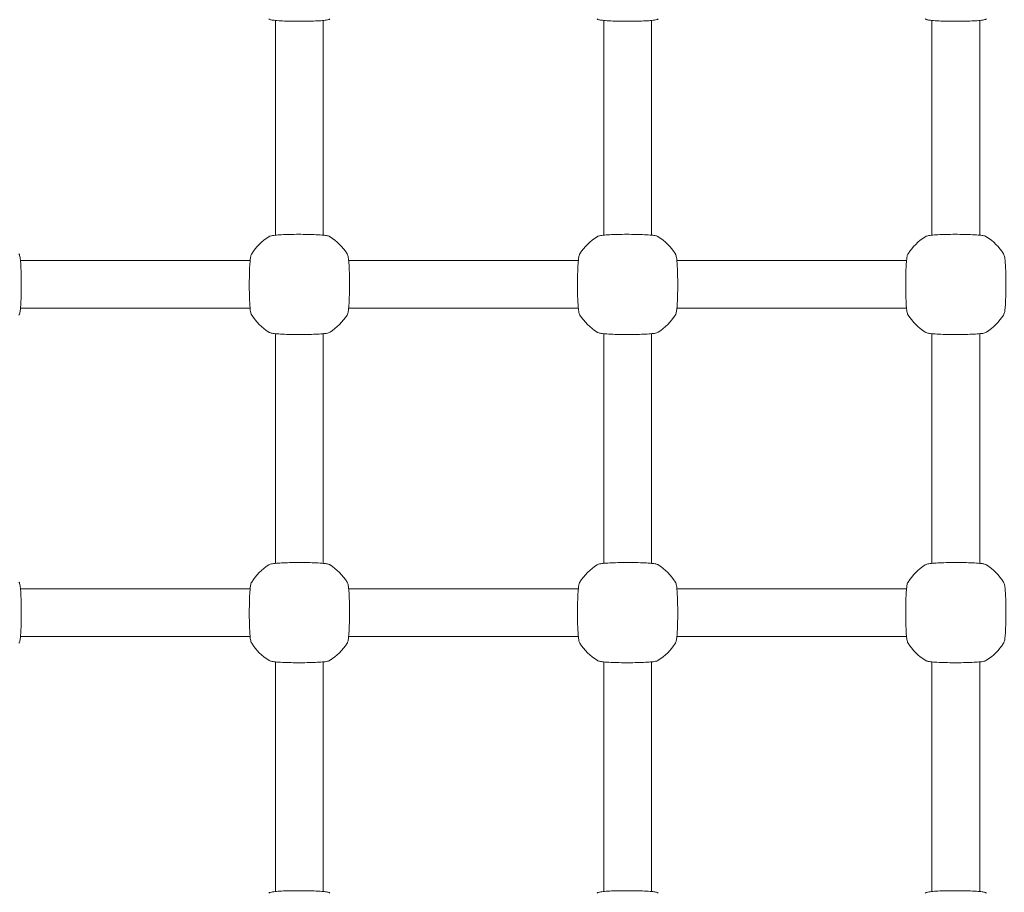
# Model space of a CAD drawing. Units: millimetres. Extents: x 53676 to 54676, y -50485 to -47629.
# Drawn here: x 54075 to 54108, y -47932 to -47903 of the extents above; entities that cross this region are included whole.
import ezdxf

# ---------------------------------------------------------------- set-up
doc = ezdxf.new("R2010")
doc.units = ezdxf.units.MM
doc.styles.add('arialN', font='ARIALN.TTF')
doc.dimstyles.new('100 strzałki', dxfattribs={"dimtxt": 20, "dimasz": 22, "dimexe": 15, "dimexo": 15, "dimgap": 5, "dimtad": 1, "dimdec": 0, "dimtxsty": 'arialN', "dimcen": 0, "dimse1": 1, "dimse2": 1, "dimclrd": 5, "dimclre": 5, "dimclrt": 256, "dimadec": 0, "dimazin": 0, "dimtfac": 1, "dimtdec": 0, "dimtmove": 0, "dimatfit": 0, "dimfxl": 1, "dimarcsym": 0})

# ---------------------------------------------------------------- blocks, each defined once
blk = doc.blocks.new('A$C6199276C')
at = {"lineweight": 0}
for p, q in [((673.571, 984.006), (673.571, 991.202)), ((675.171, 984.006), (675.171, 991.202)), ((684.571, 991.202), (684.571, 984.006)), ((686.171, 991.202), (686.171, 984.006)), ((695.571, 991.202), (695.571, 984.006)), ((697.171, 991.202), (697.171, 984.006)), ((665.022, 983.154), (672.719, 983.154)), ((676.022, 983.154), (683.719, 983.154)), ((687.022, 983.154), (694.719, 983.154)), ((665.022, 981.554), (672.719, 981.554)), ((676.022, 981.554), (683.719, 981.554)), ((687.022, 981.554), (694.719, 981.554)), ((673.571, 973.006), (673.571, 980.702)), ((675.171, 973.006), (675.171, 980.702)), ((684.571, 980.702), (684.571, 973.006)), ((686.171, 980.702), (686.171, 973.006)), ((695.571, 980.702), (695.571, 973.006)), ((697.171, 980.702), (697.171, 973.006)), ((665.022, 972.154), (672.719, 972.154)), ((676.022, 972.154), (683.719, 972.154)), ((687.022, 972.154), (694.719, 972.154)), ((665.022, 970.554), (672.719, 970.554)), ((676.022, 970.554), (683.719, 970.554)), ((687.022, 970.554), (694.719, 970.554)), ((673.571, 962.006), (673.571, 969.702)), ((675.171, 962.006), (675.171, 969.702)), ((684.571, 969.702), (684.571, 962.006)), ((686.171, 969.702), (686.171, 962.006)), ((695.571, 969.702), (695.571, 962.006)), ((697.171, 969.702), (697.171, 962.006))]:
    blk.add_line(p, q, dxfattribs=at)
for centre, start, end in [((674.371, 982.354), 122.6728, 147.3272), ((674.371, 982.354), 32.6728, 57.3272), ((685.371, 982.354), 122.6728, 147.3272), ((685.371, 982.354), 32.6728, 57.3272), ((696.371, 982.354), 122.6728, 147.3272), ((696.371, 982.354), 32.6728, 57.3272), ((674.371, 982.354), 212.6728, 237.3272), ((674.371, 982.354), 302.6728, 327.3272), ((685.371, 982.354), 212.6728, 237.3272), ((685.371, 982.354), 302.6728, 327.3272), ((696.371, 982.354), 212.6728, 237.3272), ((696.371, 982.354), 302.6728, 327.3272), ((674.371, 971.354), 122.6728, 147.3272), ((674.371, 971.354), 32.6728, 57.3272), ((685.371, 971.354), 122.6728, 147.3272), ((685.371, 971.354), 32.6728, 57.3272), ((696.371, 971.354), 122.6728, 147.3272), ((696.371, 971.354), 32.6728, 57.3272), ((674.371, 971.354), 212.6728, 237.3272), ((674.371, 971.354), 302.6728, 327.3272), ((685.371, 971.354), 212.6728, 237.3272), ((685.371, 971.354), 302.6728, 327.3272), ((696.371, 971.354), 212.6728, 237.3272), ((696.371, 971.354), 302.6728, 327.3272)]:
    blk.add_arc(centre, 1.9, start, end, dxfattribs=at)
for points in [[(673.345, 991.255), (673.357, 991.247), (673.367, 991.242), (673.396, 991.23), (673.412, 991.226), (673.468, 991.214), (673.511, 991.208), (673.632, 991.196), (673.714, 991.191), (673.893, 991.182), (673.989, 991.179), (674.189, 991.175), (674.292, 991.174), (674.499, 991.174), (674.602, 991.176), (674.797, 991.18), (674.889, 991.184), (675.054, 991.192), (675.127, 991.198), (675.252, 991.211), (675.297, 991.216), (675.359, 991.236), (675.374, 991.24), (675.396, 991.255)], [(684.345, 991.255), (684.357, 991.247), (684.367, 991.242), (684.396, 991.23), (684.412, 991.226), (684.468, 991.214), (684.511, 991.208), (684.632, 991.196), (684.714, 991.191), (684.893, 991.182), (684.989, 991.179), (685.189, 991.175), (685.292, 991.174), (685.499, 991.174), (685.602, 991.176), (685.797, 991.18), (685.889, 991.184), (686.054, 991.192), (686.127, 991.198), (686.252, 991.211), (686.297, 991.216), (686.359, 991.236), (686.374, 991.24), (686.396, 991.255)], [(695.345, 991.255), (695.357, 991.247), (695.367, 991.242), (695.396, 991.23), (695.412, 991.226), (695.468, 991.214), (695.511, 991.208), (695.632, 991.196), (695.714, 991.191), (695.893, 991.182), (695.989, 991.179), (696.189, 991.175), (696.292, 991.174), (696.499, 991.174), (696.602, 991.176), (696.797, 991.18), (696.889, 991.184), (697.054, 991.192), (697.127, 991.198), (697.252, 991.211), (697.297, 991.216), (697.359, 991.236), (697.374, 991.24), (697.396, 991.255)], [(675.396, 983.953), (675.384, 983.961), (675.374, 983.966), (675.345, 983.978), (675.329, 983.982), (675.273, 983.994), (675.23, 984), (675.109, 984.012), (675.027, 984.017), (674.848, 984.026), (674.752, 984.029), (674.553, 984.033), (674.449, 984.034), (674.242, 984.034), (674.139, 984.032), (673.944, 984.028), (673.853, 984.024), (673.687, 984.016), (673.614, 984.01), (673.489, 983.997), (673.444, 983.992), (673.382, 983.972), (673.367, 983.968), (673.345, 983.953)], [(686.396, 983.953), (686.384, 983.961), (686.374, 983.966), (686.345, 983.978), (686.329, 983.982), (686.273, 983.994), (686.23, 984), (686.109, 984.012), (686.027, 984.017), (685.848, 984.026), (685.752, 984.029), (685.553, 984.033), (685.449, 984.034), (685.242, 984.034), (685.139, 984.032), (684.944, 984.028), (684.853, 984.024), (684.687, 984.016), (684.614, 984.01), (684.489, 983.997), (684.444, 983.992), (684.382, 983.972), (684.367, 983.968), (684.345, 983.953)], [(697.396, 983.953), (697.384, 983.961), (697.374, 983.966), (697.345, 983.978), (697.329, 983.982), (697.273, 983.994), (697.23, 984), (697.109, 984.012), (697.027, 984.017), (696.848, 984.026), (696.752, 984.029), (696.553, 984.033), (696.449, 984.034), (696.242, 984.034), (696.139, 984.032), (695.944, 984.028), (695.853, 984.024), (695.687, 984.016), (695.614, 984.01), (695.489, 983.997), (695.444, 983.992), (695.382, 983.972), (695.367, 983.968), (695.345, 983.953)], [(664.97, 981.328), (664.978, 981.341), (664.982, 981.35), (664.994, 981.38), (664.998, 981.396), (665.011, 981.451), (665.016, 981.495), (665.028, 981.616), (665.034, 981.697), (665.042, 981.876), (665.045, 981.972), (665.049, 982.172), (665.05, 982.276), (665.05, 982.483), (665.049, 982.585), (665.044, 982.78), (665.041, 982.872), (665.032, 983.037), (665.027, 983.11), (665.014, 983.236), (665.009, 983.281), (664.989, 983.343), (664.984, 983.357), (664.97, 983.38)], [(672.771, 983.38), (672.763, 983.368), (672.759, 983.358), (672.747, 983.328), (672.743, 983.312), (672.731, 983.257), (672.725, 983.213), (672.713, 983.092), (672.707, 983.011), (672.699, 982.832), (672.696, 982.736), (672.692, 982.536), (672.691, 982.432), (672.691, 982.225), (672.692, 982.123), (672.697, 981.928), (672.7, 981.836), (672.709, 981.671), (672.714, 981.598), (672.727, 981.472), (672.733, 981.427), (672.752, 981.365), (672.757, 981.351), (672.771, 981.328)], [(675.97, 981.328), (675.978, 981.341), (675.982, 981.35), (675.994, 981.38), (675.998, 981.396), (676.011, 981.451), (676.016, 981.495), (676.028, 981.616), (676.034, 981.697), (676.042, 981.876), (676.045, 981.972), (676.049, 982.172), (676.05, 982.276), (676.05, 982.483), (676.049, 982.585), (676.044, 982.78), (676.041, 982.872), (676.032, 983.037), (676.027, 983.11), (676.014, 983.236), (676.009, 983.281), (675.989, 983.343), (675.984, 983.357), (675.97, 983.38)], [(683.771, 983.38), (683.763, 983.368), (683.759, 983.358), (683.747, 983.328), (683.743, 983.312), (683.731, 983.257), (683.725, 983.213), (683.713, 983.092), (683.707, 983.011), (683.699, 982.832), (683.696, 982.736), (683.692, 982.536), (683.691, 982.432), (683.691, 982.225), (683.692, 982.123), (683.697, 981.928), (683.7, 981.836), (683.709, 981.671), (683.714, 981.598), (683.727, 981.472), (683.733, 981.427), (683.752, 981.365), (683.757, 981.351), (683.771, 981.328)], [(686.97, 981.328), (686.978, 981.341), (686.982, 981.35), (686.994, 981.38), (686.998, 981.396), (687.011, 981.451), (687.016, 981.495), (687.028, 981.616), (687.034, 981.697), (687.042, 981.876), (687.045, 981.972), (687.049, 982.172), (687.05, 982.276), (687.05, 982.483), (687.049, 982.585), (687.044, 982.78), (687.041, 982.872), (687.032, 983.037), (687.027, 983.11), (687.014, 983.236), (687.009, 983.281), (686.989, 983.343), (686.984, 983.357), (686.97, 983.38)], [(694.771, 983.38), (694.763, 983.368), (694.759, 983.358), (694.747, 983.328), (694.743, 983.312), (694.731, 983.257), (694.725, 983.213), (694.713, 983.092), (694.707, 983.011), (694.699, 982.832), (694.696, 982.736), (694.692, 982.536), (694.691, 982.432), (694.691, 982.225), (694.692, 982.123), (694.697, 981.928), (694.7, 981.836), (694.709, 981.671), (694.714, 981.598), (694.727, 981.472), (694.733, 981.427), (694.752, 981.365), (694.757, 981.351), (694.771, 981.328)], [(697.97, 981.328), (697.978, 981.341), (697.982, 981.35), (697.994, 981.38), (697.998, 981.396), (698.011, 981.451), (698.016, 981.495), (698.028, 981.616), (698.034, 981.697), (698.042, 981.876), (698.045, 981.972), (698.049, 982.172), (698.05, 982.276), (698.05, 982.483), (698.049, 982.585), (698.044, 982.78), (698.041, 982.872), (698.032, 983.037), (698.027, 983.11), (698.014, 983.236), (698.009, 983.281), (697.989, 983.343), (697.984, 983.357), (697.97, 983.38)], [(673.345, 980.755), (673.357, 980.747), (673.367, 980.742), (673.396, 980.73), (673.412, 980.726), (673.468, 980.714), (673.511, 980.708), (673.632, 980.696), (673.714, 980.691), (673.893, 980.682), (673.989, 980.679), (674.189, 980.675), (674.292, 980.674), (674.499, 980.674), (674.602, 980.676), (674.797, 980.68), (674.889, 980.684), (675.054, 980.692), (675.127, 980.698), (675.252, 980.711), (675.297, 980.716), (675.359, 980.736), (675.374, 980.74), (675.396, 980.755)], [(684.345, 980.755), (684.357, 980.747), (684.367, 980.742), (684.396, 980.73), (684.412, 980.726), (684.468, 980.714), (684.511, 980.708), (684.632, 980.696), (684.714, 980.691), (684.893, 980.682), (684.989, 980.679), (685.189, 980.675), (685.292, 980.674), (685.499, 980.674), (685.602, 980.676), (685.797, 980.68), (685.889, 980.684), (686.054, 980.692), (686.127, 980.698), (686.252, 980.711), (686.297, 980.716), (686.359, 980.736), (686.374, 980.74), (686.396, 980.755)], [(695.345, 980.755), (695.357, 980.747), (695.367, 980.742), (695.396, 980.73), (695.412, 980.726), (695.468, 980.714), (695.511, 980.708), (695.632, 980.696), (695.714, 980.691), (695.893, 980.682), (695.989, 980.679), (696.189, 980.675), (696.292, 980.674), (696.499, 980.674), (696.602, 980.676), (696.797, 980.68), (696.889, 980.684), (697.054, 980.692), (697.127, 980.698), (697.252, 980.711), (697.297, 980.716), (697.359, 980.736), (697.374, 980.74), (697.396, 980.755)], [(675.396, 972.953), (675.384, 972.961), (675.374, 972.966), (675.345, 972.978), (675.329, 972.982), (675.273, 972.994), (675.23, 973), (675.109, 973.012), (675.027, 973.017), (674.848, 973.026), (674.752, 973.029), (674.553, 973.033), (674.449, 973.034), (674.242, 973.034), (674.139, 973.032), (673.944, 973.028), (673.853, 973.024), (673.687, 973.016), (673.614, 973.01), (673.489, 972.997), (673.444, 972.992), (673.382, 972.972), (673.367, 972.968), (673.345, 972.953)], [(686.396, 972.953), (686.384, 972.961), (686.374, 972.966), (686.345, 972.978), (686.329, 972.982), (686.273, 972.994), (686.23, 973), (686.109, 973.012), (686.027, 973.017), (685.848, 973.026), (685.752, 973.029), (685.553, 973.033), (685.449, 973.034), (685.242, 973.034), (685.139, 973.032), (684.944, 973.028), (684.853, 973.024), (684.687, 973.016), (684.614, 973.01), (684.489, 972.997), (684.444, 972.992), (684.382, 972.972), (684.367, 972.968), (684.345, 972.953)], [(697.396, 972.953), (697.384, 972.961), (697.374, 972.966), (697.345, 972.978), (697.329, 972.982), (697.273, 972.994), (697.23, 973), (697.109, 973.012), (697.027, 973.017), (696.848, 973.026), (696.752, 973.029), (696.553, 973.033), (696.449, 973.034), (696.242, 973.034), (696.139, 973.032), (695.944, 973.028), (695.853, 973.024), (695.687, 973.016), (695.614, 973.01), (695.489, 972.997), (695.444, 972.992), (695.382, 972.972), (695.367, 972.968), (695.345, 972.953)], [(664.97, 970.328), (664.978, 970.341), (664.982, 970.35), (664.994, 970.38), (664.998, 970.396), (665.011, 970.451), (665.016, 970.495), (665.028, 970.616), (665.034, 970.697), (665.042, 970.876), (665.045, 970.972), (665.049, 971.172), (665.05, 971.276), (665.05, 971.483), (665.049, 971.585), (665.044, 971.78), (665.041, 971.872), (665.032, 972.037), (665.027, 972.11), (665.014, 972.236), (665.009, 972.281), (664.989, 972.343), (664.984, 972.357), (664.97, 972.38)], [(672.771, 972.38), (672.763, 972.368), (672.759, 972.358), (672.747, 972.328), (672.743, 972.312), (672.731, 972.257), (672.725, 972.213), (672.713, 972.092), (672.707, 972.011), (672.699, 971.832), (672.696, 971.736), (672.692, 971.536), (672.691, 971.432), (672.691, 971.225), (672.692, 971.123), (672.697, 970.928), (672.7, 970.836), (672.709, 970.671), (672.714, 970.598), (672.727, 970.472), (672.733, 970.427), (672.752, 970.365), (672.757, 970.351), (672.771, 970.328)], [(675.97, 970.328), (675.978, 970.341), (675.982, 970.35), (675.994, 970.38), (675.998, 970.396), (676.011, 970.451), (676.016, 970.495), (676.028, 970.616), (676.034, 970.697), (676.042, 970.876), (676.045, 970.972), (676.049, 971.172), (676.05, 971.276), (676.05, 971.483), (676.049, 971.585), (676.044, 971.78), (676.041, 971.872), (676.032, 972.037), (676.027, 972.11), (676.014, 972.236), (676.009, 972.281), (675.989, 972.343), (675.984, 972.357), (675.97, 972.38)], [(683.771, 972.38), (683.763, 972.368), (683.759, 972.358), (683.747, 972.328), (683.743, 972.312), (683.731, 972.257), (683.725, 972.213), (683.713, 972.092), (683.707, 972.011), (683.699, 971.832), (683.696, 971.736), (683.692, 971.536), (683.691, 971.432), (683.691, 971.225), (683.692, 971.123), (683.697, 970.928), (683.7, 970.836), (683.709, 970.671), (683.714, 970.598), (683.727, 970.472), (683.733, 970.427), (683.752, 970.365), (683.757, 970.351), (683.771, 970.328)], [(686.97, 970.328), (686.978, 970.341), (686.982, 970.35), (686.994, 970.38), (686.998, 970.396), (687.011, 970.451), (687.016, 970.495), (687.028, 970.616), (687.034, 970.697), (687.042, 970.876), (687.045, 970.972), (687.049, 971.172), (687.05, 971.276), (687.05, 971.483), (687.049, 971.585), (687.044, 971.78), (687.041, 971.872), (687.032, 972.037), (687.027, 972.11), (687.014, 972.236), (687.009, 972.281), (686.989, 972.343), (686.984, 972.357), (686.97, 972.38)], [(694.771, 972.38), (694.763, 972.368), (694.759, 972.358), (694.747, 972.328), (694.743, 972.312), (694.731, 972.257), (694.725, 972.213), (694.713, 972.092), (694.707, 972.011), (694.699, 971.832), (694.696, 971.736), (694.692, 971.536), (694.691, 971.432), (694.691, 971.225), (694.692, 971.123), (694.697, 970.928), (694.7, 970.836), (694.709, 970.671), (694.714, 970.598), (694.727, 970.472), (694.733, 970.427), (694.752, 970.365), (694.757, 970.351), (694.771, 970.328)], [(697.97, 970.328), (697.978, 970.341), (697.982, 970.35), (697.994, 970.38), (697.998, 970.396), (698.011, 970.451), (698.016, 970.495), (698.028, 970.616), (698.034, 970.697), (698.042, 970.876), (698.045, 970.972), (698.049, 971.172), (698.05, 971.276), (698.05, 971.483), (698.049, 971.585), (698.044, 971.78), (698.041, 971.872), (698.032, 972.037), (698.027, 972.11), (698.014, 972.236), (698.009, 972.281), (697.989, 972.343), (697.984, 972.357), (697.97, 972.38)], [(673.345, 969.755), (673.357, 969.747), (673.367, 969.742), (673.396, 969.73), (673.412, 969.726), (673.468, 969.714), (673.511, 969.708), (673.632, 969.696), (673.714, 969.691), (673.893, 969.682), (673.989, 969.679), (674.189, 969.675), (674.292, 969.674), (674.499, 969.674), (674.602, 969.676), (674.797, 969.68), (674.889, 969.684), (675.054, 969.692), (675.127, 969.698), (675.252, 969.711), (675.297, 969.716), (675.359, 969.736), (675.374, 969.74), (675.396, 969.755)], [(684.345, 969.755), (684.357, 969.747), (684.367, 969.742), (684.396, 969.73), (684.412, 969.726), (684.468, 969.714), (684.511, 969.708), (684.632, 969.696), (684.714, 969.691), (684.893, 969.682), (684.989, 969.679), (685.189, 969.675), (685.292, 969.674), (685.499, 969.674), (685.602, 969.676), (685.797, 969.68), (685.889, 969.684), (686.054, 969.692), (686.127, 969.698), (686.252, 969.711), (686.297, 969.716), (686.359, 969.736), (686.374, 969.74), (686.396, 969.755)], [(695.345, 969.755), (695.357, 969.747), (695.367, 969.742), (695.396, 969.73), (695.412, 969.726), (695.468, 969.714), (695.511, 969.708), (695.632, 969.696), (695.714, 969.691), (695.893, 969.682), (695.989, 969.679), (696.189, 969.675), (696.292, 969.674), (696.499, 969.674), (696.602, 969.676), (696.797, 969.68), (696.889, 969.684), (697.054, 969.692), (697.127, 969.698), (697.252, 969.711), (697.297, 969.716), (697.359, 969.736), (697.374, 969.74), (697.396, 969.755)], [(675.396, 961.953), (675.384, 961.961), (675.374, 961.966), (675.345, 961.978), (675.329, 961.982), (675.273, 961.994), (675.23, 962), (675.109, 962.012), (675.027, 962.017), (674.848, 962.026), (674.752, 962.029), (674.553, 962.033), (674.449, 962.034), (674.242, 962.034), (674.139, 962.032), (673.944, 962.028), (673.853, 962.024), (673.687, 962.016), (673.614, 962.01), (673.489, 961.997), (673.444, 961.992), (673.382, 961.972), (673.367, 961.968), (673.345, 961.953)], [(686.396, 961.953), (686.384, 961.961), (686.374, 961.966), (686.345, 961.978), (686.329, 961.982), (686.273, 961.994), (686.23, 962), (686.109, 962.012), (686.027, 962.017), (685.848, 962.026), (685.752, 962.029), (685.553, 962.033), (685.449, 962.034), (685.242, 962.034), (685.139, 962.032), (684.944, 962.028), (684.853, 962.024), (684.687, 962.016), (684.614, 962.01), (684.489, 961.997), (684.444, 961.992), (684.382, 961.972), (684.367, 961.968), (684.345, 961.953)], [(697.396, 961.953), (697.384, 961.961), (697.374, 961.966), (697.345, 961.978), (697.329, 961.982), (697.273, 961.994), (697.23, 962), (697.109, 962.012), (697.027, 962.017), (696.848, 962.026), (696.752, 962.029), (696.553, 962.033), (696.449, 962.034), (696.242, 962.034), (696.139, 962.032), (695.944, 962.028), (695.853, 962.024), (695.687, 962.016), (695.614, 962.01), (695.489, 961.997), (695.444, 961.992), (695.382, 961.972), (695.367, 961.968), (695.345, 961.953)]]:
    blk.add_open_spline(points, degree=3, knots=[0, 0, 0, 0, 0.053537, 0.053537, 0.182056, 0.182056, 0.460747, 0.460747, 0.798971, 0.798971, 1.111134, 1.111134, 1.418569, 1.418569, 1.725037, 1.725037, 2.032854, 2.032854, 2.346357, 2.346357, 2.688784, 2.688784, 2.786908, 2.786908, 2.786908, 2.786908], dxfattribs=at)
blk = doc.blocks.new('*D6')
at = {"lineweight": -2, "transparency": 16777216}
blk.add_line((54671.934, -47696.881), (54671.934, -48716.089), dxfattribs=at)
at = {"transparency": 16777216}
for points in [[(54668.267, -47696.881), (54675.601, -47696.881), (54671.934, -47674.881)], [(54668.267, -48716.089), (54675.601, -48716.089), (54671.934, -48738.089)]]:
    blk.add_solid(points, dxfattribs=at)
at = {"layer": 'Defpoints', "color": 0, "transparency": 16777216}
for p in [(53918.35, -47674.881), (53944.248, -48738.089), (54671.934, -48738.089)]:
    blk.add_point(p, dxfattribs=at)
at = {"transparency": 16777216, "insert": (54656.723, -48206.485), "char_height": 20, "attachment_point": 5, "rotation": 90, "style": 'arialN'}
blk.add_mtext('1063', dxfattribs=at)
blk = doc.blocks.new('*D7')
at = {"lineweight": -2, "transparency": 16777216}
blk.add_line((54635.235, -47847.196), (54635.235, -48520.78), dxfattribs=at)
at = {"transparency": 16777216}
for points in [[(54631.568, -47847.196), (54638.901, -47847.196), (54635.235, -47825.196)], [(54631.568, -48520.78), (54638.901, -48520.78), (54635.235, -48542.78)]]:
    blk.add_solid(points, dxfattribs=at)
at = {"layer": 'Defpoints', "color": 0, "transparency": 16777216}
for p in [(53918.35, -47825.196), (53943.85, -48542.78), (54635.235, -48542.78)]:
    blk.add_point(p, dxfattribs=at)
at = {"transparency": 16777216, "insert": (54620.023, -48207.422), "char_height": 20, "attachment_point": 5, "rotation": 90, "style": 'arialN'}
blk.add_mtext('718', dxfattribs=at)
blk = doc.blocks.new('*D8')
at = {"lineweight": -2, "transparency": 16777216}
blk.add_line((53697.85, -47657.133), (54632.199, -47657.133), dxfattribs=at)
at = {"transparency": 16777216}
for points in [[(53697.85, -47653.467), (53697.85, -47660.8), (53675.85, -47657.133)], [(54632.199, -47653.467), (54632.199, -47660.8), (54654.199, -47657.133)]]:
    blk.add_solid(points, dxfattribs=at)
at = {"layer": 'Defpoints', "color": 0, "transparency": 16777216}
for p in [(54654.199, -47657.133), (54654.199, -47897.669), (53675.85, -47968.566)]:
    blk.add_point(p, dxfattribs=at)
at = {"transparency": 16777216, "insert": (54165.024, -47641.922), "char_height": 20, "attachment_point": 5, "style": 'arialN'}
blk.add_mtext('978', dxfattribs=at)

msp = doc.modelspace()

# ---------------------------------------------------------------- block references
msp.add_blockref('A$C6199276C', (53410.48, -48894.42))

# ---------------------------------------------------------------- dimensions: what is measured, and where the dimension line sits
dim = msp.add_linear_dim(base=(54654.199, -47657.133), p1=(53675.85, -47968.566), p2=(54654.199, -47897.669), dimstyle='100 strzałki', override={"dimclrd": 256})
dim.commit()
dim.dimension.update_dxf_attribs({"geometry": '*D8', "text_midpoint": (54165.024, -47641.922)})
dim = msp.add_linear_dim(base=(54671.934, -48738.089), p1=(53918.35, -47674.881), p2=(53944.248, -48738.089), angle=90, dimstyle='100 strzałki', override={"dimclrd": 256})
dim.commit()
dim.dimension.update_dxf_attribs({"geometry": '*D6', "text_midpoint": (54656.723, -48206.485)})
dim = msp.add_linear_dim(base=(54635.235, -48542.78), p1=(53918.35, -47825.196), p2=(53943.85, -48542.78), angle=90, dimstyle='100 strzałki', override={"dimclrd": 256})
dim.commit()
dim.dimension.update_dxf_attribs({"geometry": '*D7', "text_midpoint": (54635.235, -48207.422), "dimtype": 160})

doc.saveas('drawing.dxf')
